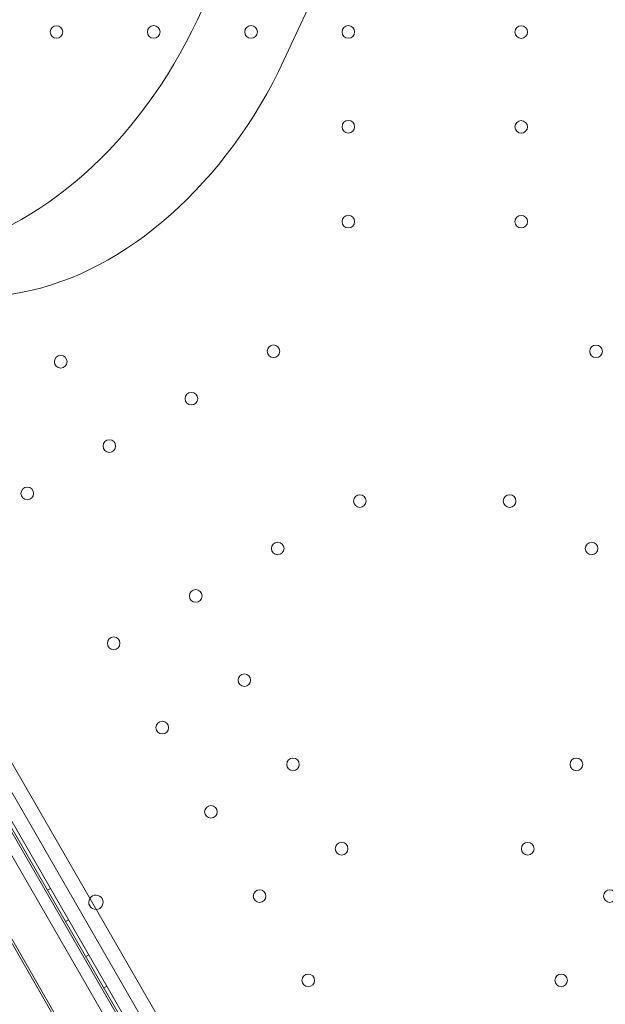
# Model space of a CAD drawing. Units: millimetres. Extents: x 212742 to 227206, y 50672 to 62140.
# Drawn here: x 219496 to 219821, y 55173 to 55720 of the extents above; entities that cross this region are included whole.
import ezdxf

# ---------------------------------------------------------------- set-up
doc = ezdxf.new("R2010")
doc.units = ezdxf.units.MM

# ---------------------------------------------------------------- blocks, each defined once
blk = doc.blocks.new('A$C673874EF')
at = {"color": 0, "linetype": 'Continuous', "lineweight": 0}
for p, q in [((91438.61, 34338.94), (91537.88, 34551.82)), ((91585.94, 34529.4), (91486.67, 34316.52)), ((91021.95, 34437.4), (91544.05, 33533.15)), ((91549.7, 33539.36), (91030.16, 34439.19)), ((91508.11, 33591.39), (91020.26, 34436.34)), ((91001.43, 34407.37), (91491.43, 33558.66)), ((91031.59, 34401.69), (91501.59, 33587.62)), ((91010.57, 34389.55), (91480.57, 33575.48)), ((91028.25, 34127.71), (91341.52, 34187.68)), ((91200.38, 34160.66), (91523.82, 33600.45)), ((91180.42, 34156.84), (91478.96, 33639.56)), ((91357.15, 33856.86), (91355.42, 33855.86)), ((91367.15, 33839.54), (91365.42, 33838.54)), ((91378.4, 33820.05), (91376.67, 33819.05)), ((91388.4, 33802.73), (91386.67, 33801.73))]:
    blk.add_line(p, q, dxfattribs=at)
for centre in [(91360.43, 34332.12), (91414.43, 34332.13), (91468.43, 34332.13), (91522.43, 34332.13), (91618.4, 34332.07), (91522.43, 34279.53), (91618.4, 34279.47), (91522.43, 34226.93), (91618.4, 34226.87), (91480.88, 34154.95), (91659.96, 34154.9), (91362.77, 34149.11), (91435.32, 34128.65), (91389.77, 34102.35), (91344.22, 34076.05), (91528.81, 34071.81), (91611.93, 34071.81), (91483.26, 34045.51), (91657.48, 34045.51), (91437.71, 34019.21), (91392.16, 33992.91), (91464.71, 33972.44), (91419.16, 33946.14), (91491.71, 33925.68), (91649.03, 33925.68), (91446.16, 33899.38), (91518.71, 33878.91), (91622.04, 33878.92), (91473.16, 33852.61), (91667.59, 33852.62), (91500.16, 33805.85), (91640.59, 33805.85)]:
    blk.add_circle(centre, 3.5, dxfattribs=at)
for start, end in [(30.0012, 147.2562), (147.2562, 272.7438), (272.7438, 30.0012)]:
    blk.add_arc((91382.32, 33849.21), 4, start, end, dxfattribs=at)
blk.add_ellipse((91310.44, 34398.7), major_axis=(84.52, 181.26), ratio=0.707107, start_param=-2.669454, end_param=-1.570796, dxfattribs=at)
at = {"color": 0, "linetype": 'Continuous', "lineweight": 0, "extrusion": (0, 0, -1)}
blk.add_ellipse((91358.5, 34376.29), major_axis=(-84.52, -181.26), ratio=0.707107, start_param=-1.570796, end_param=-0.472139, dxfattribs=at)

msp = doc.modelspace()

# ---------------------------------------------------------------- linework, layer by layer
msp.add_open_spline([(215172.18, 52983.76), (213834.25, 55367.61), (212455.68, 59257.07), (216021.73, 61467.12), (217476.52, 60607.53), (218699.4, 61498.38), (219993.42, 62393.27), (222948.71, 61196.36), (226555.56, 60770.36), (227333, 57361.25), (226161.36, 55547.2), (225742.02, 53548.01), (224145.14, 51787.32), (222503.95, 52181.04), (221462.41, 51072.18), (220110.1, 50540.16), (218616.57, 50812.77), (217911.79, 52104.98), (216083.97, 51463.48), (215434.51, 52516.35), (215172.18, 52983.76)], degree=3, knots=[0, 0, 0, 0, 7339.620653, 9264.642905, 10722.006101, 11608.432255, 13540.297735, 15048.424654, 20748.13502, 22729.635469, 24226.104583, 27010.6733, 28942.53878, 30490.267066, 31336.880377, 33268.745857, 34724.219584, 35342.993764, 37342.852707, 38781.939723, 38781.939723, 38781.939723, 38781.939723])

# ---------------------------------------------------------------- block references
msp.add_blockref('A$C673874EF', (128155.81, 21380.63))

doc.saveas('drawing.dxf')
